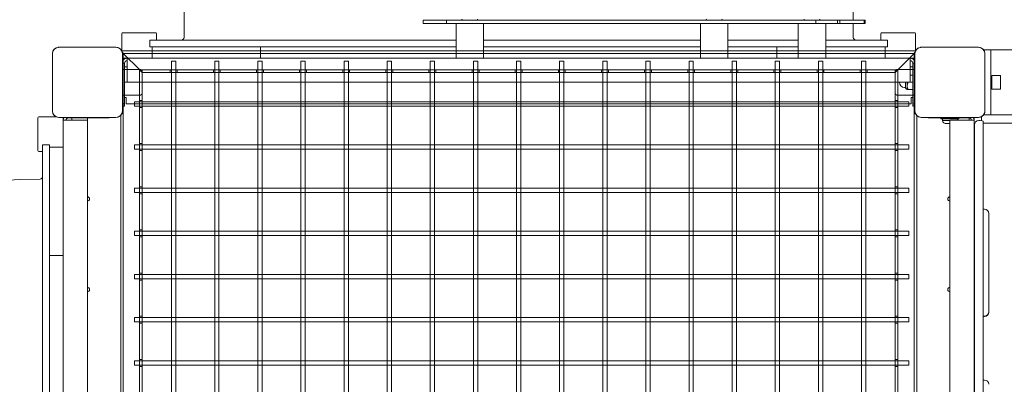
# Model space of a CAD drawing. Units: millimetres. Extents: x 15315 to 30941, y 9520 to 16363.
# Drawn here: x 19802 to 20944, y 13585 to 14007 of the extents above; entities that cross this region are included whole.
import ezdxf

# ---------------------------------------------------------------- set-up
doc = ezdxf.new("R2010")
doc.units = ezdxf.units.MM
doc.header["$LTSCALE"] = 110
doc.layers.add('Fall Zone', color=5, linetype='Continuous', lineweight=20, true_color=0x0000ff)
doc.layers.add('Visible (ISO)', color=7, linetype='Continuous', lineweight=18)

msp = doc.modelspace()

# ---------------------------------------------------------------- linework, layer by layer
at = {"layer": 'Fall Zone'}
for centre, start, end in [((19855.81, 13959.43), 90, 180), ((20905.81, 13959.43), 0, 90)]:
    msp.add_arc(centre, 1670, start, end, dxfattribs=at)
at = {"layer": 'Visible (ISO)'}
for p, q in [((19992.81, 14214.43), (19992.81, 13986.43)), ((20768.81, 14214.43), (20768.81, 14006.43)), ((20282.93, 14006.43), (20269.88, 14006.43)), ((20269.88, 14002.43), (20269.88, 14006.43)), ((20269.88, 14002.43), (20282.93, 14002.43)), ((20297, 14006.43), (20282.93, 14006.43)), ((20282.93, 14002.43), (20297, 14002.43)), ((20297, 14006.43), (20504.2, 14006.43)), ((20297, 14002.43), (20297, 14006.43)), ((20504.2, 14002.43), (20297, 14002.43)), ((20308.15, 14002.43), (20308.15, 13962.43)), ((20316.15, 14006.43), (20315.28, 14006.94)), ((20332.15, 14006.43), (20333.01, 14006.94)), ((20340.15, 14002.43), (20340.15, 13962.43)), ((20521.83, 14006.43), (20504.2, 14006.43)), ((20504.2, 14002.43), (20521.83, 14002.43)), ((20521.83, 14006.43), (20523.73, 14006.43)), ((20523.73, 14002.43), (20521.83, 14002.43)), ((20523.73, 14006.43), (20677.24, 14006.43)), ((20677.24, 14002.43), (20523.73, 14002.43)), ((20591.48, 14002.43), (20591.48, 13962.43)), ((20599.48, 14006.43), (20598.61, 14006.94)), ((20615.48, 14006.43), (20616.35, 14006.94)), ((20623.48, 14002.43), (20623.48, 13962.43)), ((20725.27, 14006.43), (20677.24, 14006.43)), ((20677.24, 14002.43), (20725.27, 14002.43)), ((20704.81, 14002.43), (20704.81, 13962.43)), ((20712.81, 14006.43), (20711.95, 14006.94)), ((20725.27, 14006.43), (20750.49, 14006.43)), ((20725.27, 14002.43), (20725.27, 14006.43)), ((20750.49, 14002.43), (20725.27, 14002.43)), ((20728.81, 14006.43), (20729.68, 14006.94)), ((20736.81, 14002.43), (20736.81, 13962.43)), ((20753.39, 14006.43), (20750.49, 14006.43)), ((20750.49, 14002.43), (20750.49, 14006.43)), ((20750.49, 14002.43), (20753.39, 14002.43)), ((20753.39, 14006.43), (20781.47, 14006.43)), ((20753.39, 14002.43), (20753.39, 14006.43)), ((20781.47, 14002.43), (20753.39, 14002.43)), ((20768.81, 14002.43), (20768.81, 13986.43)), ((20782.62, 14006.43), (20781.47, 14006.43)), ((20781.47, 14002.43), (20781.47, 14006.43)), ((20781.47, 14002.43), (20782.62, 14002.43)), ((20782.62, 14002.43), (20782.62, 14006.43)), ((19920.81, 13990.93), (19920.81, 13970.7)), ((19959.81, 13991.93), (19921.81, 13991.93)), ((19960.81, 13983.43), (19960.81, 13990.93)), ((20800.81, 13990.93), (20800.81, 13983.43)), ((20839.81, 13991.93), (20801.81, 13991.93)), ((20840.81, 13970.7), (20840.81, 13990.93)), ((19913.88, 13975.13), (19847.75, 13975.13)), ((19849.73, 13975.01), (19847.75, 13975.01)), ((19913.88, 13975.01), (19847.75, 13975.01)), ((19911.9, 13975.01), (19849.73, 13975.01)), ((19913.88, 13975.01), (19911.9, 13975.01)), ((19953.31, 13983.43), (20308.15, 13983.43)), ((19953.31, 13975.43), (19953.31, 13983.43)), ((20308.15, 13975.43), (19953.31, 13975.43)), ((19955.81, 13975.43), (19955.81, 13962.43)), ((20081.54, 13975.43), (20081.54, 13962.43)), ((20340.15, 13983.43), (20591.48, 13983.43)), ((20591.48, 13975.43), (20340.15, 13975.43)), ((20623.48, 13983.43), (20704.81, 13983.43)), ((20704.81, 13975.43), (20623.48, 13975.43)), ((20680.08, 13975.43), (20680.08, 13962.43)), ((20736.81, 13983.43), (20808.31, 13983.43)), ((20808.31, 13975.43), (20736.81, 13975.43)), ((20805.81, 13975.43), (20805.81, 13962.43)), ((20808.31, 13975.43), (20808.31, 13983.43)), ((20913.88, 13975.13), (20847.75, 13975.13)), ((20849.73, 13975.01), (20847.75, 13975.01)), ((20913.88, 13975.01), (20847.75, 13975.01)), ((20911.9, 13975.01), (20849.73, 13975.01)), ((20913.88, 13975.01), (20911.9, 13975.01)), ((19840.11, 13967.49), (19840.11, 13901.37)), ((19840.23, 13967.49), (19840.23, 13965.51)), ((19840.23, 13967.49), (19840.23, 13901.37)), ((19840.23, 13965.51), (19840.23, 13903.34)), ((19921.4, 13965.51), (19921.4, 13967.49)), ((19921.4, 13901.37), (19921.4, 13967.49)), ((19921.4, 13903.34), (19921.4, 13965.51)), ((19921.52, 13901.37), (19921.52, 13967.49)), ((20840.11, 13967.49), (20840.11, 13901.37)), ((20840.23, 13967.49), (20840.23, 13965.51)), ((20840.23, 13967.49), (20840.23, 13901.37)), ((20840.23, 13965.51), (20840.23, 13903.34)), ((20928.31, 13971.93), (20920.1, 13971.93)), ((20921.4, 13965.51), (20921.4, 13967.49)), ((20921.4, 13901.37), (20921.4, 13967.49)), ((20921.4, 13903.34), (20921.4, 13965.51)), ((20921.52, 13901.37), (20921.52, 13967.49)), ((20928.31, 13971.93), (20928.31, 13961.93)), ((20928.31, 13971.93), (23833.31, 13971.93)), ((19921.52, 13962.43), (19925.81, 13962.43)), ((19921.62, 13959.43), (19921.52, 13959.43)), ((19923.81, 13956.43), (19921.52, 13956.43)), ((19923.81, 13934.43), (19923.81, 13956.43)), ((19926.81, 13952.43), (19923.81, 13952.43)), ((19925.81, 13962.43), (19926.81, 13962.43)), ((19926.81, 13956.43), (19926.81, 13962.43)), ((19926.81, 13962.43), (20834.81, 13962.43)), ((19926.81, 13956.43), (19926.81, 13938.18)), ((20834.81, 13956.43), (20834.81, 13962.43)), ((20834.81, 13962.43), (20835.81, 13962.43)), ((20834.81, 13956.43), (20834.81, 13938.18)), ((20837.81, 13952.43), (20834.81, 13952.43)), ((20835.81, 13962.43), (20840.11, 13962.43)), ((20837.81, 13956.43), (20837.81, 13934.43)), ((20840.11, 13956.43), (20837.81, 13956.43)), ((20840.11, 13959.43), (20840.01, 13959.43)), ((20928.31, 13906.93), (20928.31, 13961.93)), ((20837.81, 13942.8), (20834.81, 13942.8)), ((20929.51, 13942.43), (20929.51, 13926.43)), ((20938.91, 13942.43), (20929.51, 13942.43)), ((20939.51, 13941.83), (20939.51, 13927.03)), ((19923.81, 13934.43), (19923.81, 13909.43)), ((19926.81, 13934.43), (19923.81, 13934.43)), ((19926.81, 13938.18), (19926.81, 13934.43)), ((19926.81, 13934.43), (20834.81, 13934.43)), ((20829.51, 13928.04), (20829.51, 13934.43)), ((20831.31, 13934.43), (20831.31, 13930.24)), ((20831.31, 13930.24), (20831.31, 13926.05)), ((20834.81, 13938.18), (20834.81, 13934.43)), ((20837.81, 13934.43), (20834.81, 13934.43)), ((20837.81, 13909.43), (20837.81, 13934.43)), ((20929.51, 13939.43), (20928.31, 13939.43)), ((20929.51, 13929.43), (20928.31, 13929.43)), ((20829.51, 13928.53), (20828.21, 13928.53)), ((20832.5, 13926.05), (20831.31, 13926.05)), ((20837.81, 13926.05), (20832.5, 13926.05)), ((20938.91, 13926.43), (20929.51, 13926.43)), ((19921.52, 13909.43), (19923.81, 13909.43)), ((19921.52, 13906.93), (19923.81, 13906.93)), ((19923.81, 13916.93), (19925.81, 13916.93)), ((19923.81, 13909.43), (19923.81, 13906.93)), ((19925.81, 13916.93), (19925.81, 13915.43)), ((19925.81, 13909.43), (19925.81, 13915.43)), ((20835.81, 13909.43), (19925.81, 13909.43)), ((20835.81, 13916.93), (20837.81, 13916.93)), ((20835.81, 13915.43), (20835.81, 13916.93)), ((20835.81, 13909.43), (20835.81, 13915.43)), ((20837.81, 13906.93), (20837.81, 13909.43)), ((20837.81, 13909.43), (20840.11, 13909.43)), ((20837.81, 13906.93), (20840.11, 13906.93)), ((20928.31, 13906.93), (20928.31, 13896.93)), ((19844.54, 13894.43), (19824.31, 13894.43)), ((19840.23, 13903.34), (19840.23, 13901.37)), ((19921.4, 13901.37), (19921.4, 13903.34)), ((20840.23, 13903.34), (20840.23, 13901.37)), ((20917.61, 13889.96), (20917.61, 13894.7)), ((20920.1, 13896.93), (20928.31, 13896.93)), ((20921.4, 13901.37), (20921.4, 13903.34)), ((20963.81, 13896.93), (20928.31, 13896.93)), ((19823.31, 13893.43), (19823.31, 13855.43)), ((19847.75, 13893.84), (19849.73, 13893.84)), ((19847.75, 13893.84), (19913.88, 13893.84)), ((19847.75, 13893.72), (19913.88, 13893.72)), ((19849.73, 13893.84), (19911.9, 13893.84)), ((19852.81, 13891.43), (19852.81, 13893.72)), ((19852.81, 13890.43), (19852.81, 13891.43)), ((19858.81, 13890.43), (19852.81, 13890.43)), ((19852.81, 13890.43), (19852.81, 12978.43)), ((19858.81, 13893.43), (19880.81, 13893.43)), ((19858.81, 13890.43), (19877.06, 13890.43)), ((19862.81, 13893.43), (19862.81, 13890.43)), ((19877.06, 13890.43), (19880.81, 13890.43)), ((19905.81, 13893.43), (19880.81, 13893.43)), ((19880.81, 13893.43), (19880.81, 13890.43)), ((19880.81, 12978.43), (19880.81, 13890.43)), ((19905.81, 13893.43), (19905.81, 13893.72)), ((19911.9, 13893.84), (19913.88, 13893.84)), ((20847.75, 13893.84), (20849.73, 13893.84)), ((20847.75, 13893.84), (20913.88, 13893.84)), ((20847.75, 13893.72), (20913.88, 13893.72)), ((20849.73, 13893.84), (20911.9, 13893.84)), ((20855.81, 13893.72), (20855.81, 13893.43)), ((20880.81, 13893.43), (20855.81, 13893.43)), ((20870.46, 13892.23), (20870.46, 13893.43)), ((20870.46, 13892.23), (20891.16, 13892.23)), ((20872.06, 13890.1), (20872.06, 13892.23)), ((20872.06, 13890.1), (20880.81, 13890.1)), ((20877.35, 13886.66), (20876.81, 13886.66)), ((20880.81, 13886.66), (20877.35, 13886.66)), ((20880.81, 13893.43), (20902.81, 13893.43)), ((20884.56, 13890.43), (20880.81, 13890.43)), ((20880.81, 13890.43), (20880.81, 12978.43)), ((20902.81, 13890.43), (20884.56, 13890.43)), ((20889.56, 13890.43), (20889.56, 13892.23)), ((20891.16, 13892.23), (20891.16, 13893.43)), ((20902.81, 13890.43), (20908.81, 13890.43)), ((20903.31, 13893.39), (20903.31, 13890.43)), ((20908.81, 13893.72), (20908.81, 13891.43)), ((20908.81, 13891.43), (20908.81, 13890.43)), ((20908.81, 12978.43), (20908.81, 13890.43)), ((20909.21, 13885.08), (20909.21, 13437.69)), ((20911.9, 13893.84), (20913.88, 13893.84)), ((20916.01, 13890.03), (20914.21, 13890.03)), ((20919.21, 13889.54), (20919.21, 13437.21)), ((20963.81, 13887.24), (20920.81, 13887.24)), ((19836.81, 13861.93), (19828.81, 13861.93)), ((19828.81, 13006.93), (19828.81, 13861.93)), ((19836.81, 13006.93), (19836.81, 13861.93)), ((19824.31, 13854.43), (19828.81, 13854.43)), ((19836.81, 13859.43), (19852.81, 13859.43)), ((20920.81, 13787.34), (20919.21, 13787.34)), ((20925.81, 13668.7), (20925.81, 13782.4)), ((19836.81, 13733.7), (19852.81, 13733.7)), ((20925.81, 13668.25), (20925.81, 13668.7)), ((20919.21, 13663.76), (20920.81, 13663.76)), ((20920.81, 13663.31), (20919.21, 13663.31)), ((20920.81, 13589.61), (20919.21, 13589.61))]:
    msp.add_line(p, q, dxfattribs=at)
at = {"layer": 'Visible (ISO)', "color": 9, "true_color": 0xc0c0c0}
for p, q in [((20840.92, 13970.93), (19920.7, 13970.93)), ((19920.7, 13970.93), (20840.92, 13970.93)), ((19921.4, 13968.84), (19923.81, 13966.43)), ((19921.4, 13968.84), (19923.81, 13966.43)), ((19923.81, 13966.43), (19921.4, 13968.84)), ((19923.81, 13966.43), (19921.4, 13968.84)), ((19923.81, 13966.43), (19922.31, 13967.93)), ((19922.31, 13967.93), (19922.31, 12900.93)), ((19922.31, 12900.93), (19922.31, 13967.93)), ((19923.81, 13966.43), (19922.31, 13967.93)), ((20839.31, 13967.93), (19922.31, 13967.93)), ((19922.31, 13967.93), (20839.31, 13967.93)), ((19922.31, 13967.93), (19923.81, 13966.43)), ((19922.31, 13967.93), (19923.81, 13966.43)), ((19939.81, 13950.43), (19923.81, 13966.43)), ((19923.81, 13966.43), (19939.81, 13950.43)), ((19939.81, 13950.43), (19923.81, 13966.43)), ((19923.81, 13966.43), (19939.81, 13950.43)), ((19939.81, 13950.43), (19923.81, 13966.43)), ((19923.81, 13966.43), (19939.81, 13950.43)), ((19923.81, 13966.43), (19939.81, 13950.43)), ((19939.81, 13950.43), (19923.81, 13966.43)), ((20837.81, 13966.43), (20821.81, 13950.43)), ((20821.81, 13950.43), (20837.81, 13966.43)), ((20821.81, 13950.43), (20837.81, 13966.43)), ((20837.81, 13966.43), (20821.81, 13950.43)), ((20821.81, 13950.43), (20837.81, 13966.43)), ((20837.81, 13966.43), (20821.81, 13950.43)), ((20837.81, 13966.43), (20821.81, 13950.43)), ((20821.81, 13950.43), (20837.81, 13966.43)), ((20837.81, 13966.43), (20840.23, 13968.84)), ((20837.81, 13966.43), (20840.23, 13968.84)), ((20840.23, 13968.84), (20837.81, 13966.43)), ((20840.23, 13968.84), (20837.81, 13966.43)), ((20839.31, 13967.93), (20837.81, 13966.43)), ((20839.31, 13967.93), (20837.81, 13966.43)), ((20837.81, 13966.43), (20839.31, 13967.93)), ((20837.81, 13966.43), (20839.31, 13967.93)), ((20839.31, 12900.93), (20839.31, 13967.93)), ((20839.31, 13967.93), (20839.31, 12900.93)), ((19983.31, 13958.93), (19978.31, 13958.93)), ((19978.31, 13958.93), (19978.31, 12906.93)), ((19983.31, 13958.93), (19983.31, 12906.93)), ((20033.31, 13958.93), (20028.31, 13958.93)), ((20028.31, 13958.93), (20028.31, 12906.93)), ((20033.31, 13958.93), (20033.31, 12906.93)), ((20083.31, 13958.93), (20078.31, 13958.93)), ((20078.31, 13958.93), (20078.31, 12906.93)), ((20083.31, 13958.93), (20083.31, 12906.93)), ((20133.31, 13958.93), (20128.31, 13958.93)), ((20128.31, 13958.93), (20128.31, 12906.93)), ((20133.31, 13958.93), (20133.31, 12906.93)), ((20183.31, 13958.93), (20178.31, 13958.93)), ((20178.31, 13958.93), (20178.31, 12906.93)), ((20183.31, 13958.93), (20183.31, 12906.93)), ((20233.31, 13958.93), (20228.31, 13958.93)), ((20228.31, 13958.93), (20228.31, 12906.93)), ((20233.31, 13958.93), (20233.31, 12906.93)), ((20283.31, 13958.93), (20278.31, 13958.93)), ((20278.31, 13958.93), (20278.31, 12906.93)), ((20283.31, 13958.93), (20283.31, 12906.93)), ((20333.31, 13958.93), (20328.31, 13958.93)), ((20328.31, 13958.93), (20328.31, 12906.93)), ((20333.31, 13958.93), (20333.31, 12906.93)), ((20383.31, 13958.93), (20378.31, 13958.93)), ((20378.31, 13958.93), (20378.31, 12906.93)), ((20383.31, 13958.93), (20383.31, 12906.93)), ((20433.31, 13958.93), (20428.31, 13958.93)), ((20428.31, 13958.93), (20428.31, 12906.93)), ((20433.31, 13958.93), (20433.31, 12906.93)), ((20483.31, 13958.93), (20478.31, 13958.93)), ((20478.31, 13958.93), (20478.31, 12906.93)), ((20483.31, 13958.93), (20483.31, 12906.93)), ((20533.31, 13958.93), (20528.31, 13958.93)), ((20528.31, 13958.93), (20528.31, 12906.93)), ((20533.31, 13958.93), (20533.31, 12906.93)), ((20583.31, 13958.93), (20578.31, 13958.93)), ((20578.31, 13958.93), (20578.31, 12906.93)), ((20583.31, 13958.93), (20583.31, 12906.93)), ((20633.31, 13958.93), (20628.31, 13958.93)), ((20628.31, 13958.93), (20628.31, 12906.93)), ((20633.31, 13958.93), (20633.31, 12906.93)), ((20683.31, 13958.93), (20678.31, 13958.93)), ((20678.31, 13958.93), (20678.31, 12906.93)), ((20683.31, 13958.93), (20683.31, 12906.93)), ((20733.31, 13958.93), (20728.31, 13958.93)), ((20728.31, 13958.93), (20728.31, 12906.93)), ((20733.31, 13958.93), (20733.31, 12906.93)), ((20783.31, 13958.93), (20778.31, 13958.93)), ((20778.31, 13958.93), (20778.31, 12906.93)), ((20783.31, 13958.93), (20783.31, 12906.93)), ((19941.31, 13949.43), (19921.52, 13949.43)), ((19922.31, 13949.43), (19921.52, 13949.43)), ((19921.52, 13941.93), (19922.31, 13941.93)), ((19922.31, 13949.43), (19941.31, 13949.43)), ((19922.31, 13919.43), (19922.31, 13949.43)), ((19922.31, 13949.43), (19922.31, 13943.43)), ((19922.31, 13925.43), (19922.31, 13943.43)), ((19922.31, 13941.93), (19922.31, 13936.43)), ((19939.81, 13950.43), (19944.31, 13945.93)), ((19939.81, 13950.43), (19944.31, 13945.93)), ((19941.31, 13948.93), (19939.81, 13950.43)), ((19941.31, 13948.93), (19939.81, 13950.43)), ((19944.31, 13945.93), (19939.81, 13950.43)), ((19944.31, 13945.93), (19939.81, 13950.43)), ((19939.81, 13950.43), (19941.31, 13948.93)), ((19939.81, 13950.43), (19941.31, 13948.93)), ((19941.31, 12919.93), (19941.31, 13948.93)), ((19941.31, 13948.93), (19941.31, 12919.93)), ((19941.31, 13948.93), (20820.31, 13948.93)), ((20820.31, 13948.93), (19941.31, 13948.93)), ((19944.31, 13922.43), (19944.31, 13946.43)), ((19944.31, 13922.43), (19944.31, 13946.43)), ((19944.31, 13945.93), (19944.31, 12922.93)), ((19944.31, 12922.93), (19944.31, 13945.93)), ((20817.31, 13945.93), (19944.31, 13945.93)), ((19944.31, 13945.93), (20817.31, 13945.93)), ((19976.81, 13948.93), (19979.81, 13948.93)), ((19976.81, 13945.93), (19976.81, 13948.93)), ((19979.81, 13945.93), (19976.81, 13945.93)), ((19981.81, 13948.93), (19979.81, 13948.93)), ((19979.81, 13948.93), (19981.81, 13948.93)), ((19979.81, 13945.93), (19981.81, 13945.93)), ((19981.81, 13945.93), (19979.81, 13945.93)), ((19981.81, 13948.93), (19984.81, 13948.93)), ((19984.81, 13945.93), (19981.81, 13945.93)), ((19984.81, 13945.93), (19984.81, 13948.93)), ((20026.81, 13948.93), (20029.81, 13948.93)), ((20026.81, 13945.93), (20026.81, 13948.93)), ((20029.81, 13945.93), (20026.81, 13945.93)), ((20029.81, 13948.93), (20031.81, 13948.93)), ((20031.81, 13948.93), (20029.81, 13948.93)), ((20031.81, 13945.93), (20029.81, 13945.93)), ((20029.81, 13945.93), (20031.81, 13945.93)), ((20031.81, 13948.93), (20034.81, 13948.93)), ((20034.81, 13945.93), (20031.81, 13945.93)), ((20034.81, 13945.93), (20034.81, 13948.93)), ((20076.81, 13948.93), (20079.81, 13948.93)), ((20076.81, 13945.93), (20076.81, 13948.93)), ((20079.81, 13945.93), (20076.81, 13945.93)), ((20079.81, 13948.93), (20081.81, 13948.93)), ((20081.81, 13948.93), (20079.81, 13948.93)), ((20081.81, 13945.93), (20079.81, 13945.93)), ((20079.81, 13945.93), (20081.81, 13945.93)), ((20081.81, 13948.93), (20084.81, 13948.93)), ((20084.81, 13945.93), (20081.81, 13945.93)), ((20084.81, 13945.93), (20084.81, 13948.93)), ((20126.81, 13948.93), (20129.81, 13948.93)), ((20126.81, 13945.93), (20126.81, 13948.93)), ((20129.81, 13945.93), (20126.81, 13945.93)), ((20129.81, 13948.93), (20131.81, 13948.93)), ((20131.81, 13948.93), (20129.81, 13948.93)), ((20131.81, 13945.93), (20129.81, 13945.93)), ((20129.81, 13945.93), (20131.81, 13945.93)), ((20131.81, 13948.93), (20134.81, 13948.93)), ((20134.81, 13945.93), (20131.81, 13945.93)), ((20134.81, 13945.93), (20134.81, 13948.93)), ((20176.81, 13948.93), (20179.81, 13948.93)), ((20176.81, 13945.93), (20176.81, 13948.93)), ((20179.81, 13945.93), (20176.81, 13945.93)), ((20179.81, 13948.93), (20181.81, 13948.93)), ((20181.81, 13948.93), (20179.81, 13948.93)), ((20181.81, 13945.93), (20179.81, 13945.93)), ((20179.81, 13945.93), (20181.81, 13945.93)), ((20181.81, 13948.93), (20184.81, 13948.93)), ((20184.81, 13945.93), (20181.81, 13945.93)), ((20184.81, 13945.93), (20184.81, 13948.93)), ((20226.81, 13948.93), (20229.81, 13948.93)), ((20226.81, 13945.93), (20226.81, 13948.93)), ((20229.81, 13945.93), (20226.81, 13945.93)), ((20229.81, 13948.93), (20231.81, 13948.93)), ((20231.81, 13948.93), (20229.81, 13948.93)), ((20231.81, 13945.93), (20229.81, 13945.93)), ((20229.81, 13945.93), (20231.81, 13945.93)), ((20231.81, 13948.93), (20234.81, 13948.93)), ((20234.81, 13945.93), (20231.81, 13945.93)), ((20234.81, 13945.93), (20234.81, 13948.93)), ((20276.81, 13948.93), (20279.81, 13948.93)), ((20276.81, 13945.93), (20276.81, 13948.93)), ((20279.81, 13945.93), (20276.81, 13945.93)), ((20279.81, 13948.93), (20281.81, 13948.93)), ((20281.81, 13948.93), (20279.81, 13948.93)), ((20281.81, 13945.93), (20279.81, 13945.93)), ((20279.81, 13945.93), (20281.81, 13945.93)), ((20281.81, 13948.93), (20284.81, 13948.93)), ((20284.81, 13945.93), (20281.81, 13945.93)), ((20284.81, 13945.93), (20284.81, 13948.93)), ((20326.81, 13948.93), (20329.81, 13948.93)), ((20326.81, 13945.93), (20326.81, 13948.93)), ((20329.81, 13945.93), (20326.81, 13945.93)), ((20329.81, 13948.93), (20331.81, 13948.93)), ((20331.81, 13948.93), (20329.81, 13948.93)), ((20331.81, 13945.93), (20329.81, 13945.93)), ((20329.81, 13945.93), (20331.81, 13945.93)), ((20331.81, 13948.93), (20334.81, 13948.93)), ((20334.81, 13945.93), (20331.81, 13945.93)), ((20334.81, 13945.93), (20334.81, 13948.93)), ((20376.81, 13948.93), (20379.81, 13948.93)), ((20376.81, 13945.93), (20376.81, 13948.93)), ((20379.81, 13945.93), (20376.81, 13945.93)), ((20379.81, 13948.93), (20381.81, 13948.93)), ((20381.81, 13948.93), (20379.81, 13948.93)), ((20381.81, 13945.93), (20379.81, 13945.93)), ((20379.81, 13945.93), (20381.81, 13945.93)), ((20381.81, 13948.93), (20384.81, 13948.93)), ((20384.81, 13945.93), (20381.81, 13945.93)), ((20384.81, 13945.93), (20384.81, 13948.93)), ((20426.81, 13948.93), (20429.81, 13948.93)), ((20426.81, 13945.93), (20426.81, 13948.93)), ((20429.81, 13945.93), (20426.81, 13945.93)), ((20429.81, 13948.93), (20431.81, 13948.93)), ((20431.81, 13948.93), (20429.81, 13948.93)), ((20431.81, 13945.93), (20429.81, 13945.93)), ((20429.81, 13945.93), (20431.81, 13945.93)), ((20431.81, 13948.93), (20434.81, 13948.93)), ((20434.81, 13945.93), (20431.81, 13945.93)), ((20434.81, 13945.93), (20434.81, 13948.93)), ((20476.81, 13948.93), (20479.81, 13948.93)), ((20476.81, 13945.93), (20476.81, 13948.93)), ((20479.81, 13945.93), (20476.81, 13945.93)), ((20479.81, 13948.93), (20481.81, 13948.93)), ((20481.81, 13948.93), (20479.81, 13948.93)), ((20481.81, 13945.93), (20479.81, 13945.93)), ((20479.81, 13945.93), (20481.81, 13945.93)), ((20481.81, 13948.93), (20484.81, 13948.93)), ((20484.81, 13945.93), (20481.81, 13945.93)), ((20484.81, 13945.93), (20484.81, 13948.93)), ((20526.81, 13948.93), (20529.81, 13948.93)), ((20526.81, 13945.93), (20526.81, 13948.93)), ((20529.81, 13945.93), (20526.81, 13945.93)), ((20529.81, 13948.93), (20531.81, 13948.93)), ((20531.81, 13948.93), (20529.81, 13948.93)), ((20531.81, 13945.93), (20529.81, 13945.93)), ((20529.81, 13945.93), (20531.81, 13945.93)), ((20531.81, 13948.93), (20534.81, 13948.93)), ((20534.81, 13945.93), (20531.81, 13945.93)), ((20534.81, 13945.93), (20534.81, 13948.93)), ((20576.81, 13948.93), (20579.81, 13948.93)), ((20576.81, 13945.93), (20576.81, 13948.93)), ((20579.81, 13945.93), (20576.81, 13945.93)), ((20579.81, 13948.93), (20581.81, 13948.93)), ((20581.81, 13948.93), (20579.81, 13948.93)), ((20581.81, 13945.93), (20579.81, 13945.93)), ((20579.81, 13945.93), (20581.81, 13945.93)), ((20581.81, 13948.93), (20584.81, 13948.93)), ((20584.81, 13945.93), (20581.81, 13945.93)), ((20584.81, 13945.93), (20584.81, 13948.93)), ((20626.81, 13948.93), (20629.81, 13948.93)), ((20626.81, 13945.93), (20626.81, 13948.93)), ((20629.81, 13945.93), (20626.81, 13945.93)), ((20629.81, 13948.93), (20631.81, 13948.93)), ((20631.81, 13948.93), (20629.81, 13948.93)), ((20631.81, 13945.93), (20629.81, 13945.93)), ((20629.81, 13945.93), (20631.81, 13945.93)), ((20631.81, 13948.93), (20634.81, 13948.93)), ((20634.81, 13945.93), (20631.81, 13945.93)), ((20634.81, 13945.93), (20634.81, 13948.93)), ((20676.81, 13948.93), (20679.81, 13948.93)), ((20676.81, 13945.93), (20676.81, 13948.93)), ((20679.81, 13945.93), (20676.81, 13945.93)), ((20679.81, 13948.93), (20681.81, 13948.93)), ((20681.81, 13948.93), (20679.81, 13948.93)), ((20681.81, 13945.93), (20679.81, 13945.93)), ((20679.81, 13945.93), (20681.81, 13945.93)), ((20681.81, 13948.93), (20684.81, 13948.93)), ((20684.81, 13945.93), (20681.81, 13945.93)), ((20684.81, 13945.93), (20684.81, 13948.93)), ((20726.81, 13948.93), (20729.81, 13948.93)), ((20726.81, 13945.93), (20726.81, 13948.93)), ((20729.81, 13945.93), (20726.81, 13945.93)), ((20729.81, 13948.93), (20731.81, 13948.93)), ((20731.81, 13948.93), (20729.81, 13948.93)), ((20731.81, 13945.93), (20729.81, 13945.93)), ((20729.81, 13945.93), (20731.81, 13945.93)), ((20731.81, 13948.93), (20734.81, 13948.93)), ((20734.81, 13945.93), (20731.81, 13945.93)), ((20734.81, 13945.93), (20734.81, 13948.93)), ((20776.81, 13948.93), (20779.81, 13948.93)), ((20776.81, 13945.93), (20776.81, 13948.93)), ((20779.81, 13945.93), (20776.81, 13945.93)), ((20779.81, 13948.93), (20781.81, 13948.93)), ((20781.81, 13948.93), (20779.81, 13948.93)), ((20781.81, 13945.93), (20779.81, 13945.93)), ((20779.81, 13945.93), (20781.81, 13945.93)), ((20781.81, 13948.93), (20784.81, 13948.93)), ((20784.81, 13945.93), (20781.81, 13945.93)), ((20784.81, 13945.93), (20784.81, 13948.93)), ((20817.31, 13945.93), (20821.81, 13950.43)), ((20817.31, 13945.93), (20821.81, 13950.43)), ((20821.81, 13950.43), (20817.31, 13945.93)), ((20821.81, 13950.43), (20817.31, 13945.93)), ((20817.31, 13946.43), (20817.31, 13922.43)), ((20817.31, 13946.43), (20817.31, 13922.43)), ((20817.31, 12922.93), (20817.31, 13945.93)), ((20817.31, 13945.93), (20817.31, 12922.93)), ((20821.81, 13950.43), (20820.31, 13948.93)), ((20821.81, 13950.43), (20820.31, 13948.93)), ((20820.31, 13948.93), (20821.81, 13950.43)), ((20820.31, 13948.93), (20821.81, 13950.43)), ((20820.31, 13949.43), (20840.11, 13949.43)), ((20839.31, 13949.43), (20820.31, 13949.43)), ((20820.31, 13948.93), (20820.31, 12919.93)), ((20820.31, 12919.93), (20820.31, 13948.93)), ((20839.31, 13949.43), (20839.31, 13919.43)), ((20839.31, 13943.43), (20839.31, 13949.43)), ((20840.11, 13949.43), (20839.31, 13949.43)), ((20839.31, 13943.43), (20839.31, 13925.43)), ((20839.31, 13936.43), (20839.31, 13941.93)), ((20840.11, 13941.93), (20839.31, 13941.93)), ((19922.31, 13932.43), (19922.31, 13936.43)), ((19922.31, 13936.43), (19922.31, 13932.43)), ((19922.31, 13932.43), (19922.31, 13926.93)), ((20839.31, 13936.43), (20839.31, 13932.43)), ((20839.31, 13932.43), (20839.31, 13936.43)), ((20839.31, 13926.93), (20839.31, 13932.43)), ((19921.52, 13926.93), (19922.31, 13926.93)), ((19941.31, 13919.43), (19921.52, 13919.43)), ((19921.52, 13919.43), (19922.31, 13919.43)), ((19922.31, 13925.43), (19922.31, 13919.43)), ((19922.31, 13919.43), (19941.31, 13919.43)), ((20820.31, 13919.43), (20840.11, 13919.43)), ((20839.31, 13919.43), (20820.31, 13919.43)), ((20840.11, 13926.93), (20839.31, 13926.93)), ((20839.31, 13919.43), (20839.31, 13925.43)), ((20839.31, 13919.43), (20840.11, 13919.43)), ((19935.31, 13911.93), (19935.31, 13906.93)), ((20833.31, 13911.93), (19935.31, 13911.93)), ((20833.31, 13906.93), (19935.31, 13906.93)), ((19941.31, 13910.43), (19941.31, 13913.43)), ((19944.31, 13913.43), (19941.31, 13913.43)), ((19941.31, 13908.43), (19941.31, 13910.43)), ((19941.31, 13910.43), (19941.31, 13908.43)), ((19941.31, 13905.43), (19941.31, 13908.43)), ((19944.31, 13913.43), (19944.31, 13910.43)), ((19944.31, 13910.43), (19944.31, 13908.43)), ((19944.31, 13908.43), (19944.31, 13910.43)), ((19944.31, 13908.43), (19944.31, 13905.43)), ((20817.31, 13910.43), (20817.31, 13913.43)), ((20817.31, 13913.43), (20820.31, 13913.43)), ((20817.31, 13910.43), (20817.31, 13908.43)), ((20817.31, 13908.43), (20817.31, 13910.43)), ((20817.31, 13905.43), (20817.31, 13908.43)), ((20820.31, 13913.43), (20820.31, 13910.43)), ((20820.31, 13908.43), (20820.31, 13910.43)), ((20820.31, 13910.43), (20820.31, 13908.43)), ((20820.31, 13908.43), (20820.31, 13905.43)), ((20833.31, 13906.93), (20833.31, 13911.93)), ((19919.31, 12972.86), (19919.31, 13895.99)), ((19919.31, 13895.99), (19919.31, 12972.86)), ((19944.31, 13905.43), (19941.31, 13905.43)), ((20817.31, 13905.43), (20820.31, 13905.43)), ((20842.31, 13895.99), (20842.31, 12972.86)), ((20842.31, 12972.86), (20842.31, 13895.99)), ((19935.31, 13861.93), (19935.31, 13856.93)), ((20833.31, 13861.93), (19935.31, 13861.93)), ((19941.31, 13860.43), (19941.31, 13863.43)), ((19944.31, 13863.43), (19941.31, 13863.43)), ((19941.31, 13858.43), (19941.31, 13860.43)), ((19941.31, 13860.43), (19941.31, 13858.43)), ((19944.31, 13863.43), (19944.31, 13860.43)), ((19944.31, 13860.43), (19944.31, 13858.43)), ((19944.31, 13858.43), (19944.31, 13860.43)), ((20817.31, 13860.43), (20817.31, 13863.43)), ((20817.31, 13863.43), (20820.31, 13863.43)), ((20817.31, 13858.43), (20817.31, 13860.43)), ((20817.31, 13860.43), (20817.31, 13858.43)), ((20820.31, 13863.43), (20820.31, 13860.43)), ((20820.31, 13860.43), (20820.31, 13858.43)), ((20820.31, 13858.43), (20820.31, 13860.43)), ((20833.31, 13856.93), (20833.31, 13861.93)), ((20833.31, 13856.93), (19935.31, 13856.93)), ((19941.31, 13855.43), (19941.31, 13858.43)), ((19944.31, 13855.43), (19941.31, 13855.43)), ((19944.31, 13858.43), (19944.31, 13855.43)), ((20817.31, 13855.43), (20817.31, 13858.43)), ((20817.31, 13855.43), (20820.31, 13855.43)), ((20820.31, 13858.43), (20820.31, 13855.43)), ((19935.31, 13811.93), (19935.31, 13806.93)), ((20833.31, 13811.93), (19935.31, 13811.93)), ((20833.31, 13806.93), (19935.31, 13806.93)), ((19941.31, 13810.43), (19941.31, 13813.43)), ((19944.31, 13813.43), (19941.31, 13813.43)), ((19941.31, 13808.43), (19941.31, 13810.43)), ((19941.31, 13810.43), (19941.31, 13808.43)), ((19941.31, 13805.43), (19941.31, 13808.43)), ((19944.31, 13805.43), (19941.31, 13805.43)), ((19944.31, 13813.43), (19944.31, 13810.43)), ((19944.31, 13810.43), (19944.31, 13808.43)), ((19944.31, 13808.43), (19944.31, 13810.43)), ((19944.31, 13808.43), (19944.31, 13805.43)), ((20817.31, 13810.43), (20817.31, 13813.43)), ((20817.31, 13813.43), (20820.31, 13813.43)), ((20817.31, 13808.43), (20817.31, 13810.43)), ((20817.31, 13810.43), (20817.31, 13808.43)), ((20817.31, 13805.43), (20817.31, 13808.43)), ((20817.31, 13805.43), (20820.31, 13805.43)), ((20820.31, 13813.43), (20820.31, 13810.43)), ((20820.31, 13810.43), (20820.31, 13808.43)), ((20820.31, 13808.43), (20820.31, 13810.43)), ((20820.31, 13808.43), (20820.31, 13805.43)), ((20833.31, 13806.93), (20833.31, 13811.93)), ((19935.31, 13761.93), (19935.31, 13756.93)), ((20833.31, 13761.93), (19935.31, 13761.93)), ((19941.31, 13760.43), (19941.31, 13763.43)), ((19944.31, 13763.43), (19941.31, 13763.43)), ((19941.31, 13758.43), (19941.31, 13760.43)), ((19941.31, 13760.43), (19941.31, 13758.43)), ((19941.31, 13755.43), (19941.31, 13758.43)), ((19944.31, 13763.43), (19944.31, 13760.43)), ((19944.31, 13760.43), (19944.31, 13758.43)), ((19944.31, 13758.43), (19944.31, 13760.43)), ((19944.31, 13758.43), (19944.31, 13755.43)), ((20817.31, 13760.43), (20817.31, 13763.43)), ((20817.31, 13763.43), (20820.31, 13763.43)), ((20817.31, 13758.43), (20817.31, 13760.43)), ((20817.31, 13760.43), (20817.31, 13758.43)), ((20817.31, 13755.43), (20817.31, 13758.43)), ((20820.31, 13763.43), (20820.31, 13760.43)), ((20820.31, 13760.43), (20820.31, 13758.43)), ((20820.31, 13758.43), (20820.31, 13760.43)), ((20820.31, 13758.43), (20820.31, 13755.43)), ((20833.31, 13756.93), (20833.31, 13761.93)), ((20833.31, 13756.93), (19935.31, 13756.93)), ((19944.31, 13755.43), (19941.31, 13755.43)), ((20817.31, 13755.43), (20820.31, 13755.43)), ((19935.31, 13711.93), (19935.31, 13706.93)), ((20833.31, 13711.93), (19935.31, 13711.93)), ((19941.31, 13710.43), (19941.31, 13713.43)), ((19944.31, 13713.43), (19941.31, 13713.43)), ((19944.31, 13713.43), (19944.31, 13710.43)), ((20817.31, 13710.43), (20817.31, 13713.43)), ((20817.31, 13713.43), (20820.31, 13713.43)), ((20820.31, 13713.43), (20820.31, 13710.43)), ((20833.31, 13706.93), (20833.31, 13711.93)), ((20833.31, 13706.93), (19935.31, 13706.93)), ((19941.31, 13708.43), (19941.31, 13710.43)), ((19941.31, 13710.43), (19941.31, 13708.43)), ((19941.31, 13705.43), (19941.31, 13708.43)), ((19944.31, 13705.43), (19941.31, 13705.43)), ((19944.31, 13710.43), (19944.31, 13708.43)), ((19944.31, 13708.43), (19944.31, 13710.43)), ((19944.31, 13708.43), (19944.31, 13705.43)), ((20817.31, 13708.43), (20817.31, 13710.43)), ((20817.31, 13710.43), (20817.31, 13708.43)), ((20817.31, 13705.43), (20817.31, 13708.43)), ((20817.31, 13705.43), (20820.31, 13705.43)), ((20820.31, 13710.43), (20820.31, 13708.43)), ((20820.31, 13708.43), (20820.31, 13710.43)), ((20820.31, 13708.43), (20820.31, 13705.43)), ((19935.31, 13661.93), (19935.31, 13656.93)), ((20833.31, 13661.93), (19935.31, 13661.93)), ((20833.31, 13656.93), (19935.31, 13656.93)), ((19941.31, 13660.43), (19941.31, 13663.43)), ((19944.31, 13663.43), (19941.31, 13663.43)), ((19941.31, 13658.43), (19941.31, 13660.43)), ((19941.31, 13660.43), (19941.31, 13658.43)), ((19941.31, 13655.43), (19941.31, 13658.43)), ((19944.31, 13655.43), (19941.31, 13655.43)), ((19944.31, 13663.43), (19944.31, 13660.43)), ((19944.31, 13660.43), (19944.31, 13658.43)), ((19944.31, 13658.43), (19944.31, 13660.43)), ((19944.31, 13658.43), (19944.31, 13655.43)), ((20817.31, 13660.43), (20817.31, 13663.43)), ((20817.31, 13663.43), (20820.31, 13663.43)), ((20817.31, 13658.43), (20817.31, 13660.43)), ((20817.31, 13660.43), (20817.31, 13658.43)), ((20817.31, 13655.43), (20817.31, 13658.43)), ((20817.31, 13655.43), (20820.31, 13655.43)), ((20820.31, 13663.43), (20820.31, 13660.43)), ((20820.31, 13660.43), (20820.31, 13658.43)), ((20820.31, 13658.43), (20820.31, 13660.43)), ((20820.31, 13658.43), (20820.31, 13655.43)), ((20833.31, 13656.93), (20833.31, 13661.93)), ((19935.31, 13611.93), (19935.31, 13606.93)), ((20833.31, 13611.93), (19935.31, 13611.93)), ((19941.31, 13610.43), (19941.31, 13613.43)), ((19944.31, 13613.43), (19941.31, 13613.43)), ((19941.31, 13608.43), (19941.31, 13610.43)), ((19941.31, 13610.43), (19941.31, 13608.43)), ((19944.31, 13613.43), (19944.31, 13610.43)), ((19944.31, 13610.43), (19944.31, 13608.43)), ((19944.31, 13608.43), (19944.31, 13610.43)), ((20817.31, 13610.43), (20817.31, 13613.43)), ((20817.31, 13613.43), (20820.31, 13613.43)), ((20817.31, 13608.43), (20817.31, 13610.43)), ((20817.31, 13610.43), (20817.31, 13608.43)), ((20820.31, 13613.43), (20820.31, 13610.43)), ((20820.31, 13610.43), (20820.31, 13608.43)), ((20820.31, 13608.43), (20820.31, 13610.43)), ((20833.31, 13606.93), (20833.31, 13611.93)), ((20833.31, 13606.93), (19935.31, 13606.93)), ((19941.31, 13605.43), (19941.31, 13608.43)), ((19944.31, 13605.43), (19941.31, 13605.43)), ((19944.31, 13608.43), (19944.31, 13605.43)), ((20817.31, 13605.43), (20817.31, 13608.43)), ((20817.31, 13605.43), (20820.31, 13605.43)), ((20820.31, 13608.43), (20820.31, 13605.43))]:
    msp.add_line(p, q, dxfattribs=at)
at = {"layer": 'Visible (ISO)'}
for centre, radius, start, end in [((20315.54, 14007.37), 0.5, 154.25289, 239.22178), ((20332.76, 14007.37), 0.5, 300.77822, 25.74711), ((20598.87, 14007.37), 0.5, 154.25289, 239.22178), ((20616.09, 14007.37), 0.5, 300.77822, 25.74711), ((20712.2, 14007.37), 0.5, 154.25289, 239.22178), ((20729.42, 14007.37), 0.5, 300.77822, 25.74711), ((19921.81, 13990.93), 1, 90, 180), ((19959.81, 13990.93), 1, 0, 90), ((19989.81, 13986.43), 3, 270, 0), ((20771.81, 13986.43), 3, 180, 270), ((20801.81, 13990.93), 1, 90, 180), ((20839.81, 13990.93), 1, 0, 90), ((19847.75, 13967.49), 7.64, 90, 180), ((19847.75, 13967.49), 7.52, 90, 180), ((19913.88, 13967.49), 7.64, 0, 90), ((19913.88, 13967.49), 7.52, 0, 90), ((20847.75, 13967.49), 7.64, 90, 180), ((20847.75, 13967.49), 7.52, 90, 180), ((20913.88, 13967.49), 7.64, 0, 90), ((20913.88, 13967.49), 7.52, 0, 90), ((19926.81, 13956.43), 6, 90, 151.94835), ((19926.81, 13956.43), 3, 90, 180), ((20834.81, 13956.43), 6, 28.05165, 90), ((20834.81, 13956.43), 3, 0, 90), ((20938.91, 13941.83), 0.6, 0, 90), ((20828.21, 13934.43), 5.9, 180, 270), ((20831.51, 13928.04), 2, 180, 264.26083), ((20938.91, 13927.03), 0.6, 270, 0), ((19824.31, 13893.43), 1, 90, 180), ((19847.75, 13901.37), 7.64, 180, 270), ((19847.75, 13901.37), 7.52, 180, 270), ((19913.88, 13901.37), 7.64, 270, 0), ((19913.88, 13901.37), 7.52, 270, 0), ((20847.75, 13901.37), 7.64, 180, 270), ((20847.75, 13901.37), 7.52, 180, 270), ((20913.88, 13901.37), 7.64, 270, 0), ((20913.88, 13901.37), 7.52, 270, 0), ((19858.81, 13890.43), 6, 146.68849, 180), ((19858.81, 13890.43), 3, 90, 180), ((20876.81, 13891.66), 5, 198.19487, 270), ((20902.81, 13890.43), 3, 0, 90), ((20902.81, 13890.43), 6, 0, 33.31151), ((19824.31, 13855.43), 1, 180, 270), ((19836.81, 12934.43), 888, 90.70737, 179.29263), ((19825.81, 13825.36), 3, 270.70737, 0), ((19880.81, 13799.43), 2.5, 270, 90), ((20880.81, 13799.43), 2.5, 90, 270), ((19880.81, 13694.43), 2.5, 270, 90), ((20880.81, 13694.43), 2.5, 90, 270)]:
    msp.add_arc(centre, radius, start, end, dxfattribs=at)
at = {"layer": 'Visible (ISO)', "color": 9, "true_color": 0xc0c0c0}
for centre, start, end in [((19941.31, 13946.43), 0, 90), ((19941.31, 13946.43), 0, 90), ((20820.31, 13946.43), 90, 180), ((20820.31, 13946.43), 90, 180), ((19941.31, 13922.43), 270, 0), ((19941.31, 13922.43), 270, 0), ((20820.31, 13922.43), 180, 270), ((20820.31, 13922.43), 180, 270)]:
    msp.add_arc(centre, 3, start, end, dxfattribs=at)
at = {"layer": 'Visible (ISO)'}
for centre, major_axis, ratio, start_param, end_param in [((20914.21, 13885.08), (-5, 0), 0.9884963, 4.712389, 6.2831853), ((20916.01, 13889.54), (3.2, 0), 0.1512453, 0, 1.5707963), ((20920.81, 13887.48), (-1.6, 0), 0.1512453, 0, 1.5707963), ((20920.81, 13782.4), (5, 0), 0.9886188, 0, 1.5707963), ((20920.81, 13668.7), (5, 0), 0.9886188, 4.712389, 6.2831853), ((20920.81, 13668.25), (5, 0), 0.9886188, 4.712389, 6.2831853), ((20920.81, 13584.67), (5, 0), 0.9886188, 0, 1.5707963)]:
    msp.add_ellipse(centre, major_axis=major_axis, ratio=ratio, start_param=start_param, end_param=end_param, dxfattribs=at)
for points, knots in [([(19847.75, 13975.01), (19847.39, 13975.01), (19847.02, 13974.98), (19845.64, 13974.78), (19844.65, 13974.42), (19843.08, 13973.44), (19842.44, 13972.88), (19841.3, 13971.48), (19840.83, 13970.6), (19840.34, 13968.95), (19840.23, 13968.22), (19840.23, 13967.49)], [1.75342231, 1.75342231, 1.75342231, 1.75342231, 1.80440108, 1.80440108, 1.94857872, 1.94857872, 2.06483587, 2.06483587, 2.20183785, 2.20183785, 2.30487297, 2.30487297, 2.30487297, 2.30487297]), ([(19921.4, 13967.49), (19921.4, 13967.85), (19921.37, 13968.22), (19921.17, 13969.6), (19920.81, 13970.59), (19919.83, 13972.16), (19919.27, 13972.8), (19917.86, 13973.94), (19916.99, 13974.41), (19915.34, 13974.9), (19914.6, 13975.01), (19913.88, 13975.01)], [1.75342231, 1.75342231, 1.75342231, 1.75342231, 1.80440108, 1.80440108, 1.94857872, 1.94857872, 2.06483587, 2.06483587, 2.20183785, 2.20183785, 2.30487297, 2.30487297, 2.30487297, 2.30487297]), ([(20847.75, 13975.01), (20847.39, 13975.01), (20847.02, 13974.98), (20845.64, 13974.78), (20844.65, 13974.42), (20843.08, 13973.44), (20842.44, 13972.88), (20841.3, 13971.48), (20840.83, 13970.6), (20840.34, 13968.95), (20840.23, 13968.22), (20840.23, 13967.49)], [1.75342231, 1.75342231, 1.75342231, 1.75342231, 1.80440108, 1.80440108, 1.94857872, 1.94857872, 2.06483587, 2.06483587, 2.20183785, 2.20183785, 2.30487297, 2.30487297, 2.30487297, 2.30487297]), ([(20921.4, 13967.49), (20921.4, 13967.85), (20921.37, 13968.22), (20921.17, 13969.6), (20920.81, 13970.59), (20919.83, 13972.16), (20919.27, 13972.8), (20917.86, 13973.94), (20916.99, 13974.41), (20915.34, 13974.9), (20914.6, 13975.01), (20913.88, 13975.01)], [1.75342231, 1.75342231, 1.75342231, 1.75342231, 1.80440108, 1.80440108, 1.94857872, 1.94857872, 2.06483587, 2.06483587, 2.20183785, 2.20183785, 2.30487297, 2.30487297, 2.30487297, 2.30487297]), ([(20832.5, 13934.43), (20832.44, 13934.34), (20832.38, 13934.26), (20831.96, 13933.62), (20831.7, 13932.96), (20831.38, 13931.59), (20831.31, 13930.88), (20831.31, 13930.24)], [1.17080224, 1.17080224, 1.17080224, 1.17080224, 1.20386055, 1.20386055, 1.42701418, 1.42701418, 1.6501678, 1.6501678, 1.6501678, 1.6501678]), ([(20831.31, 13930.24), (20831.31, 13929.6), (20831.38, 13928.89), (20831.7, 13927.53), (20831.96, 13926.86), (20832.38, 13926.22), (20832.44, 13926.14), (20832.5, 13926.05)], [1.6501678, 1.6501678, 1.6501678, 1.6501678, 1.87332143, 1.87332143, 2.09647505, 2.09647505, 2.12953336, 2.12953336, 2.12953336, 2.12953336]), ([(19840.23, 13901.37), (19840.23, 13900.54), (19840.37, 13899.7), (19841, 13897.87), (19841.6, 13896.9), (19843.01, 13895.46), (19843.75, 13894.93), (19845.46, 13894.13), (19846.43, 13893.9), (19847.53, 13893.85), (19847.64, 13893.84), (19847.75, 13893.84)], [-2.30323825, -2.30323825, -2.30323825, -2.30323825, -2.1869905, -2.1869905, -2.03102045, -2.03102045, -1.9058883, -1.9058883, -1.76825025, -1.76825025, -1.75252831, -1.75252831, -1.75252831, -1.75252831]), ([(19913.88, 13893.84), (19914.7, 13893.84), (19915.54, 13893.98), (19917.37, 13894.61), (19918.34, 13895.21), (19919.78, 13896.63), (19920.31, 13897.37), (19921.11, 13899.07), (19921.34, 13900.05), (19921.39, 13901.14), (19921.4, 13901.25), (19921.4, 13901.37)], [-2.30323825, -2.30323825, -2.30323825, -2.30323825, -2.1869905, -2.1869905, -2.03102045, -2.03102045, -1.9058883, -1.9058883, -1.76825025, -1.76825025, -1.75252831, -1.75252831, -1.75252831, -1.75252831]), ([(20840.23, 13901.37), (20840.23, 13900.54), (20840.37, 13899.7), (20841, 13897.87), (20841.6, 13896.9), (20843.01, 13895.46), (20843.75, 13894.93), (20845.46, 13894.13), (20846.43, 13893.9), (20847.53, 13893.85), (20847.64, 13893.84), (20847.75, 13893.84)], [-2.30323825, -2.30323825, -2.30323825, -2.30323825, -2.1869905, -2.1869905, -2.03102045, -2.03102045, -1.9058883, -1.9058883, -1.76825025, -1.76825025, -1.75252831, -1.75252831, -1.75252831, -1.75252831]), ([(20913.88, 13893.84), (20914.7, 13893.84), (20915.54, 13893.98), (20917.37, 13894.61), (20918.34, 13895.21), (20919.78, 13896.63), (20920.31, 13897.37), (20921.11, 13899.07), (20921.34, 13900.05), (20921.39, 13901.14), (20921.4, 13901.25), (20921.4, 13901.37)], [-2.30323825, -2.30323825, -2.30323825, -2.30323825, -2.1869905, -2.1869905, -2.03102045, -2.03102045, -1.9058883, -1.9058883, -1.76825025, -1.76825025, -1.75252831, -1.75252831, -1.75252831, -1.75252831])]:
    msp.add_open_spline(points, degree=3, knots=knots, dxfattribs=at)

doc.saveas('drawing.dxf')
